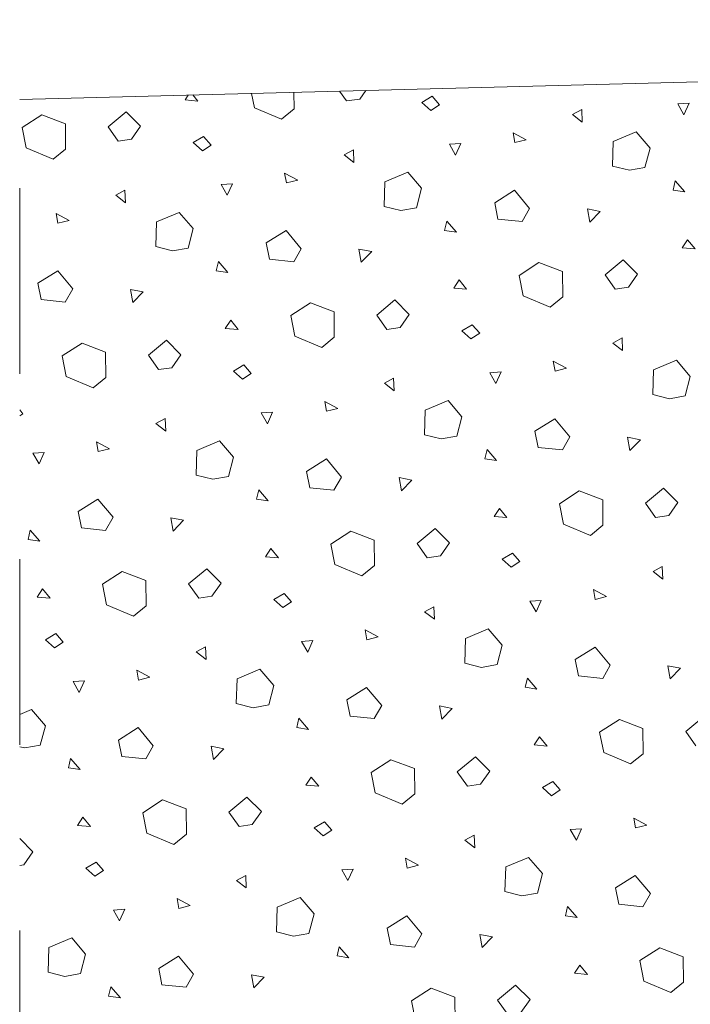
# Model space of a CAD drawing. Units: metres. Extents: x -7.06 to -0.44, y 1.31 to 4.54.
# Drawn here: x -2.33 to -1.97, y 1.73 to 2.26 of the extents above; entities that cross this region are included whole.
import ezdxf

# ---------------------------------------------------------------- set-up
doc = ezdxf.new("R2010")
doc.units = ezdxf.units.M
doc.header["$MEASUREMENT"] = 0
doc.linetypes.add('STRICHLINIE_S4', pattern=[0.01, 0.005, -0.005])
doc.layers.add('000 Kataster', color=7, linetype='Continuous')

# ---------------------------------------------------------------- blocks, each defined once
blk = doc.blocks.new('*X3', base_point=(-1.38272, 2.13802))
at = {"layer": '000 Kataster', "color": 7, "linetype": 'Continuous', "lineweight": 9}
for p, q in [((-2.14383, 2.2189), (-2.14059, 2.22352)), ((-2.23802, 2.21839), (-2.2363, 2.22102)), ((-2.23107, 2.21779), (-2.23802, 2.21839)), ((-2.23376, 2.22108), (-2.23107, 2.21779)), ((-2.20214, 2.22191), (-2.20062, 2.21422)), ((-2.1793, 2.21365), (-2.17938, 2.22251)), ((-2.1547, 2.22316), (-2.15095, 2.21787)), ((-2.15095, 2.21787), (-2.14383, 2.2189)), ((-2.10491, 2.22037), (-2.11049, 2.21711)), ((-2.10091, 2.21583), (-2.10491, 2.22037)), ((-2.20062, 2.21422), (-2.18608, 2.20812)), ((-2.18608, 2.20812), (-2.1793, 2.21365)), ((-2.11049, 2.21711), (-2.10561, 2.21272)), ((-2.10561, 2.21272), (-2.10091, 2.21583)), ((-2.0292, 2.2105), (-2.0242, 2.21321)), ((-2.0242, 2.21321), (-2.02391, 2.20642)), ((-1.96634, 2.21661), (-1.97243, 2.21622)), ((-1.97243, 2.21622), (-1.96913, 2.21041)), ((-1.96913, 2.21041), (-1.96634, 2.21661)), ((-2.31525, 2.21044), (-2.3259, 2.20354)), ((-2.30253, 2.20561), (-2.31525, 2.21044)), ((-2.26977, 2.21198), (-2.27952, 2.20387)), ((-2.26201, 2.20422), (-2.26977, 2.21198)), ((-2.02391, 2.20642), (-2.0292, 2.2105)), ((-2.3259, 2.20354), (-2.32372, 2.19252)), ((-2.3024, 2.19194), (-2.30253, 2.20561)), ((-2.27952, 2.20387), (-2.27405, 2.19617)), ((-2.26693, 2.19719), (-2.26201, 2.20422)), ((-2.27405, 2.19617), (-2.26693, 2.19719)), ((-2.22801, 2.19867), (-2.23359, 2.1954)), ((-2.22401, 2.19412), (-2.22801, 2.19867)), ((-2.06127, 2.2007), (-2.06033, 2.19539)), ((-2.05422, 2.19692), (-2.06127, 2.2007)), ((-1.99491, 2.2012), (-2.00723, 2.19606)), ((-1.98743, 2.19247), (-1.99491, 2.2012)), ((-2.32372, 2.19252), (-2.30919, 2.18641)), ((-2.30919, 2.18641), (-2.3024, 2.19194)), ((-2.23359, 2.1954), (-2.22871, 2.19101)), ((-2.22871, 2.19101), (-2.22401, 2.19412)), ((-2.08944, 2.1949), (-2.09553, 2.19451)), ((-2.09553, 2.19451), (-2.09223, 2.18871)), ((-2.09223, 2.18871), (-2.08944, 2.1949)), ((-2.06033, 2.19539), (-2.05422, 2.19692)), ((-2.00723, 2.19606), (-2.00763, 2.18275)), ((-1.99014, 2.18196), (-1.98743, 2.19247)), ((-2.1523, 2.1888), (-2.1473, 2.1915)), ((-2.14701, 2.18471), (-2.1523, 2.1888)), ((-2.1473, 2.1915), (-2.14701, 2.18471)), ((-2.00763, 2.18275), (-1.99855, 2.18047)), ((-1.99855, 2.18047), (-1.99014, 2.18196)), ((-2.18437, 2.17899), (-2.18343, 2.17368)), ((-2.17732, 2.17522), (-2.18437, 2.17899)), ((-2.11801, 2.17949), (-2.13033, 2.17435)), ((-2.11054, 2.17077), (-2.11801, 2.17949)), ((-2.21254, 2.1732), (-2.21864, 2.17281)), ((-2.21864, 2.17281), (-2.21533, 2.167)), ((-2.21533, 2.167), (-2.21254, 2.1732)), ((-2.18343, 2.17368), (-2.17732, 2.17522)), ((-2.13033, 2.17435), (-2.13073, 2.16105)), ((-2.11324, 2.16025), (-2.11054, 2.17077)), ((-1.97384, 2.17475), (-1.97501, 2.16975)), ((-1.96869, 2.16881), (-1.97384, 2.17475)), ((-2.2754, 2.16709), (-2.2704, 2.1698)), ((-2.27011, 2.163), (-2.2754, 2.16709)), ((-2.2704, 2.1698), (-2.27011, 2.163)), ((-2.07115, 2.16303), (-2.06047, 2.16971)), ((-2.06047, 2.16971), (-2.05236, 2.15996)), ((-1.97501, 2.16975), (-1.96869, 2.16881)), ((-2.13073, 2.16105), (-2.12165, 2.15877)), ((-2.12165, 2.15877), (-2.11324, 2.16025)), ((-2.06937, 2.15422), (-2.07115, 2.16303)), ((-2.05236, 2.15996), (-2.05636, 2.15287)), ((-2.30747, 2.15729), (-2.30654, 2.15197)), ((-2.30042, 2.15351), (-2.30747, 2.15729)), ((-2.24111, 2.15778), (-2.25344, 2.15264)), ((-2.23364, 2.14906), (-2.24111, 2.15778)), ((-2.02118, 2.15967), (-2.01433, 2.15837)), ((-2.01993, 2.15259), (-2.02118, 2.15967)), ((-2.01433, 2.15837), (-2.01993, 2.15259)), ((-2.30654, 2.15197), (-2.30042, 2.15351)), ((-2.25344, 2.15264), (-2.25383, 2.13934)), ((-2.09694, 2.15304), (-2.09811, 2.14804)), ((-2.09179, 2.1471), (-2.09694, 2.15304)), ((-2.05636, 2.15287), (-2.06937, 2.15422)), ((-2.23635, 2.13854), (-2.23364, 2.14906)), ((-2.19425, 2.14133), (-2.18357, 2.148)), ((-2.18357, 2.148), (-2.17546, 2.13825)), ((-2.09811, 2.14804), (-2.09179, 2.1471)), ((-2.25383, 2.13934), (-2.24475, 2.13706)), ((-2.19247, 2.13252), (-2.19425, 2.14133)), ((-1.97012, 2.13871), (-1.96724, 2.14309)), ((-1.96317, 2.13811), (-1.97012, 2.13871)), ((-1.96724, 2.14309), (-1.96317, 2.13811)), ((-2.24475, 2.13706), (-2.23635, 2.13854)), ((-2.17546, 2.13825), (-2.17946, 2.13116)), ((-2.14428, 2.13797), (-2.13743, 2.13667)), ((-2.14303, 2.13089), (-2.14428, 2.13797)), ((-2.13743, 2.13667), (-2.14303, 2.13089)), ((-2.22004, 2.13133), (-2.22121, 2.12633)), ((-2.21489, 2.1254), (-2.22004, 2.13133)), ((-2.17946, 2.13116), (-2.19247, 2.13252)), ((-2.04734, 2.13075), (-2.05799, 2.12385)), ((-2.03462, 2.12592), (-2.04734, 2.13075)), ((-2.00186, 2.13229), (-2.01161, 2.12419)), ((-1.9941, 2.12453), (-2.00186, 2.13229)), ((-2.31736, 2.11962), (-2.30667, 2.1263)), ((-2.30667, 2.1263), (-2.29856, 2.11655)), ((-2.22121, 2.12633), (-2.21489, 2.1254)), ((-2.05799, 2.12385), (-2.05582, 2.11283)), ((-2.03449, 2.11225), (-2.03462, 2.12592)), ((-2.01161, 2.12419), (-2.00614, 2.11648)), ((-1.99902, 2.11751), (-1.9941, 2.12453)), ((-2.31557, 2.11081), (-2.31736, 2.11962)), ((-2.09322, 2.117), (-2.09034, 2.12139)), ((-2.09034, 2.12139), (-2.08627, 2.1164)), ((-2.00614, 2.11648), (-1.99902, 2.11751)), ((-2.29856, 2.11655), (-2.30256, 2.10945)), ((-2.26738, 2.11626), (-2.26053, 2.11496)), ((-2.26613, 2.10918), (-2.26738, 2.11626)), ((-2.26053, 2.11496), (-2.26613, 2.10918)), ((-2.08627, 2.1164), (-2.09322, 2.117)), ((-2.05582, 2.11283), (-2.04128, 2.10672)), ((-2.04128, 2.10672), (-2.03449, 2.11225)), ((-2.30256, 2.10945), (-2.31557, 2.11081)), ((-2.17044, 2.10905), (-2.18109, 2.10215)), ((-2.15772, 2.10422), (-2.17044, 2.10905)), ((-2.12496, 2.11059), (-2.13471, 2.10248)), ((-2.1172, 2.10283), (-2.12496, 2.11059)), ((-2.18109, 2.10215), (-2.17892, 2.09112)), ((-2.1576, 2.09055), (-2.15772, 2.10422)), ((-2.13471, 2.10248), (-2.12924, 2.09477)), ((-2.12212, 2.0958), (-2.1172, 2.10283)), ((-2.21632, 2.09529), (-2.21344, 2.09968)), ((-2.21344, 2.09968), (-2.20937, 2.09469)), ((-2.0832, 2.09727), (-2.08879, 2.09401)), ((-2.07921, 2.09273), (-2.0832, 2.09727)), ((-2.20937, 2.09469), (-2.21632, 2.09529)), ((-2.17892, 2.09112), (-2.16438, 2.08502)), ((-2.12924, 2.09477), (-2.12212, 2.0958)), ((-2.08879, 2.09401), (-2.08391, 2.08962)), ((-2.08391, 2.08962), (-2.07921, 2.09273)), ((-2.29354, 2.08734), (-2.30419, 2.08044)), ((-2.28082, 2.08251), (-2.29354, 2.08734)), ((-2.24806, 2.08888), (-2.25781, 2.08077)), ((-2.2403, 2.08112), (-2.24806, 2.08888)), ((-2.16438, 2.08502), (-2.1576, 2.09055)), ((-2.00749, 2.0874), (-2.00249, 2.09011)), ((-2.00221, 2.08332), (-2.00749, 2.0874)), ((-2.00249, 2.09011), (-2.00221, 2.08332)), ((-2.30419, 2.08044), (-2.30202, 2.06942)), ((-2.2807, 2.06884), (-2.28082, 2.08251)), ((-2.25781, 2.08077), (-2.25235, 2.07307)), ((-2.24522, 2.07409), (-2.2403, 2.08112)), ((-2.2063, 2.07557), (-2.21189, 2.0723)), ((-2.20231, 2.07102), (-2.2063, 2.07557)), ((-2.03956, 2.0776), (-2.03863, 2.07229)), ((-2.03251, 2.07382), (-2.03956, 2.0776)), ((-1.9732, 2.0781), (-1.98553, 2.07296)), ((-1.96573, 2.06937), (-1.9732, 2.0781)), ((-2.25235, 2.07307), (-2.24522, 2.07409)), ((-2.21189, 2.0723), (-2.20701, 2.06791)), ((-2.20701, 2.06791), (-2.20231, 2.07102)), ((-2.06774, 2.0718), (-2.07383, 2.07141)), ((-2.07383, 2.07141), (-2.07052, 2.06561)), ((-2.07052, 2.06561), (-2.06774, 2.0718)), ((-2.03863, 2.07229), (-2.03251, 2.07382)), ((-1.98553, 2.07296), (-1.98592, 2.05965)), ((-2.30202, 2.06942), (-2.28748, 2.06331)), ((-2.28748, 2.06331), (-2.2807, 2.06884)), ((-2.13059, 2.0657), (-2.12559, 2.0684)), ((-2.12531, 2.06161), (-2.13059, 2.0657)), ((-2.12559, 2.0684), (-2.12531, 2.06161)), ((-1.96844, 2.05886), (-1.96573, 2.06937)), ((-1.98592, 2.05965), (-1.97685, 2.05737)), ((-2.16267, 2.05589), (-2.16173, 2.05058)), ((-2.15561, 2.05211), (-2.16267, 2.05589)), ((-2.0963, 2.05639), (-2.10863, 2.05125)), ((-2.08883, 2.04767), (-2.0963, 2.05639)), ((-1.97685, 2.05737), (-1.96844, 2.05886)), ((-2.32541, 2.04932), (-2.32715, 2.0513)), ((-2.32715, 2.04816), (-2.32541, 2.04932)), ((-2.19084, 2.0501), (-2.19693, 2.04971)), ((-2.19693, 2.04971), (-2.19362, 2.0439)), ((-2.19362, 2.0439), (-2.19084, 2.0501)), ((-2.16173, 2.05058), (-2.15561, 2.05211)), ((-2.10863, 2.05125), (-2.10902, 2.03795)), ((-2.25369, 2.04399), (-2.24869, 2.0467)), ((-2.24841, 2.0399), (-2.25369, 2.04399)), ((-2.24869, 2.0467), (-2.24841, 2.0399)), ((-2.09154, 2.03715), (-2.08883, 2.04767)), ((-2.04945, 2.03993), (-2.03876, 2.04661)), ((-2.03876, 2.04661), (-2.03065, 2.03686)), ((-2.10902, 2.03795), (-2.09995, 2.03567)), ((-2.04767, 2.03112), (-2.04945, 2.03993)), ((-2.28577, 2.03418), (-2.28483, 2.02887)), ((-2.27871, 2.03041), (-2.28577, 2.03418)), ((-2.2194, 2.03468), (-2.23173, 2.02954)), ((-2.21193, 2.02596), (-2.2194, 2.03468)), ((-2.09995, 2.03567), (-2.09154, 2.03715)), ((-2.03065, 2.03686), (-2.03465, 2.02976)), ((-1.99947, 2.03657), (-1.99262, 2.03527)), ((-1.99822, 2.02949), (-1.99947, 2.03657)), ((-1.99262, 2.03527), (-1.99822, 2.02949)), ((-2.31394, 2.02839), (-2.32003, 2.028)), ((-2.32003, 2.028), (-2.31673, 2.0222)), ((-2.31673, 2.0222), (-2.31394, 2.02839)), ((-2.28483, 2.02887), (-2.27871, 2.03041)), ((-2.23173, 2.02954), (-2.23212, 2.01624)), ((-2.07523, 2.02994), (-2.07641, 2.02494)), ((-2.07008, 2.024), (-2.07523, 2.02994)), ((-2.03465, 2.02976), (-2.04767, 2.03112)), ((-2.21464, 2.01544), (-2.21193, 2.02596)), ((-2.17255, 2.01823), (-2.16186, 2.0249)), ((-2.16186, 2.0249), (-2.15375, 2.01515)), ((-2.07641, 2.02494), (-2.07008, 2.024)), ((-2.17077, 2.00941), (-2.17255, 2.01823)), ((-2.23212, 2.01624), (-2.22305, 2.01396)), ((-2.22305, 2.01396), (-2.21464, 2.01544)), ((-2.15375, 2.01515), (-2.15775, 2.00806)), ((-2.12257, 2.01487), (-2.11573, 2.01356)), ((-2.12132, 2.00779), (-2.12257, 2.01487)), ((-2.11573, 2.01356), (-2.12132, 2.00779)), ((-2.19834, 2.00823), (-2.19951, 2.00323)), ((-2.19318, 2.0023), (-2.19834, 2.00823)), ((-2.15775, 2.00806), (-2.17077, 2.00941)), ((-2.02563, 2.00765), (-2.03628, 2.00075)), ((-2.01292, 2.00282), (-2.02563, 2.00765)), ((-1.98015, 2.00919), (-1.9899, 2.00108)), ((-1.9724, 2.00143), (-1.98015, 2.00919)), ((-2.29565, 1.99652), (-2.28496, 2.0032)), ((-2.28496, 2.0032), (-2.27685, 1.99345)), ((-2.19951, 2.00323), (-2.19318, 2.0023)), ((-2.03628, 2.00075), (-2.03411, 1.98973)), ((-2.01279, 1.98915), (-2.01292, 2.00282)), ((-1.9899, 2.00108), (-1.98444, 1.99338)), ((-1.97732, 1.9944), (-1.9724, 2.00143)), ((-2.29387, 1.98771), (-2.29565, 1.99652)), ((-2.07151, 1.9939), (-2.06863, 1.99828)), ((-2.06863, 1.99828), (-2.06456, 1.9933)), ((-2.27685, 1.99345), (-2.28085, 1.98635)), ((-2.24567, 1.99316), (-2.23883, 1.99186)), ((-2.24442, 1.98608), (-2.24567, 1.99316)), ((-2.23883, 1.99186), (-2.24442, 1.98608)), ((-2.06456, 1.9933), (-2.07151, 1.9939)), ((-1.98444, 1.99338), (-1.97732, 1.9944)), ((-2.32144, 1.98653), (-2.32261, 1.98153)), ((-2.31628, 1.98059), (-2.32144, 1.98653)), ((-2.28085, 1.98635), (-2.29387, 1.98771)), ((-2.14873, 1.98595), (-2.15938, 1.97905)), ((-2.13602, 1.98111), (-2.14873, 1.98595)), ((-2.10325, 1.98749), (-2.113, 1.97938)), ((-2.0955, 1.97973), (-2.10325, 1.98749)), ((-2.03411, 1.98973), (-2.01957, 1.98362)), ((-2.01957, 1.98362), (-2.01279, 1.98915)), ((-2.32261, 1.98153), (-2.31628, 1.98059)), ((-2.13589, 1.96745), (-2.13602, 1.98111)), ((-2.10042, 1.9727), (-2.0955, 1.97973)), ((-2.19461, 1.97219), (-2.19174, 1.97658)), ((-2.19174, 1.97658), (-2.18766, 1.97159)), ((-2.15938, 1.97905), (-2.15721, 1.96802)), ((-2.113, 1.97938), (-2.10754, 1.97167)), ((-2.0615, 1.97417), (-2.06708, 1.97091)), ((-2.0575, 1.96963), (-2.0615, 1.97417)), ((-2.18766, 1.97159), (-2.19461, 1.97219)), ((-2.10754, 1.97167), (-2.10042, 1.9727)), ((-2.06708, 1.97091), (-2.0622, 1.96652)), ((-2.0622, 1.96652), (-2.0575, 1.96963)), ((-2.27184, 1.96424), (-2.28248, 1.95734)), ((-2.25912, 1.95941), (-2.27184, 1.96424)), ((-2.22635, 1.96578), (-2.23611, 1.95767)), ((-2.2186, 1.95802), (-2.22635, 1.96578)), ((-2.15721, 1.96802), (-2.14267, 1.96192)), ((-2.14267, 1.96192), (-2.13589, 1.96745)), ((-1.98579, 1.9643), (-1.98079, 1.96701)), ((-1.9805, 1.96021), (-1.98579, 1.9643)), ((-1.98079, 1.96701), (-1.9805, 1.96021)), ((-2.25899, 1.94574), (-2.25912, 1.95941)), ((-2.31771, 1.95049), (-2.31484, 1.95487)), ((-2.31484, 1.95487), (-2.31076, 1.94989)), ((-2.28248, 1.95734), (-2.28031, 1.94632)), ((-2.23611, 1.95767), (-2.23064, 1.94997)), ((-2.22352, 1.95099), (-2.2186, 1.95802)), ((-2.01786, 1.9545), (-2.01692, 1.94918)), ((-2.0108, 1.95072), (-2.01786, 1.9545)), ((-2.31076, 1.94989), (-2.31771, 1.95049)), ((-2.23064, 1.94997), (-2.22352, 1.95099)), ((-2.1846, 1.95247), (-2.19018, 1.9492)), ((-2.19018, 1.9492), (-2.1853, 1.94481)), ((-2.1853, 1.94481), (-2.1806, 1.94792)), ((-2.1806, 1.94792), (-2.1846, 1.95247)), ((-2.04603, 1.9487), (-2.05212, 1.94831)), ((-2.05212, 1.94831), (-2.04882, 1.94251)), ((-2.04882, 1.94251), (-2.04603, 1.9487)), ((-2.01692, 1.94918), (-2.0108, 1.95072)), ((-2.28031, 1.94632), (-2.26577, 1.94021)), ((-2.26577, 1.94021), (-2.25899, 1.94574)), ((-2.10889, 1.9426), (-2.10389, 1.9453)), ((-2.1036, 1.93851), (-2.10889, 1.9426)), ((-2.10389, 1.9453), (-2.1036, 1.93851)), ((-2.14096, 1.93279), (-2.14002, 1.92748)), ((-2.1339, 1.92901), (-2.14096, 1.93279)), ((-2.07459, 1.93329), (-2.08692, 1.92815)), ((-2.06712, 1.92457), (-2.07459, 1.93329)), ((-2.3077, 1.93076), (-2.31328, 1.92749)), ((-2.31328, 1.92749), (-2.3084, 1.92311)), ((-2.3037, 1.92622), (-2.3077, 1.93076)), ((-2.16913, 1.927), (-2.17522, 1.92661)), ((-2.17522, 1.92661), (-2.17192, 1.9208)), ((-2.17192, 1.9208), (-2.16913, 1.927)), ((-2.14002, 1.92748), (-2.1339, 1.92901)), ((-2.08692, 1.92815), (-2.08731, 1.91484)), ((-2.3084, 1.92311), (-2.3037, 1.92622)), ((-2.23199, 1.92089), (-2.22699, 1.9236)), ((-2.22699, 1.9236), (-2.2267, 1.9168)), ((-2.06983, 1.91405), (-2.06712, 1.92457)), ((-2.02774, 1.91683), (-2.01705, 1.92351)), ((-2.01705, 1.92351), (-2.00895, 1.91376)), ((-2.2267, 1.9168), (-2.23199, 1.92089)), ((-2.02596, 1.90802), (-2.02774, 1.91683)), ((-2.26406, 1.91108), (-2.26312, 1.90577)), ((-2.25701, 1.90731), (-2.26406, 1.91108)), ((-2.1977, 1.91158), (-2.21002, 1.90644)), ((-2.19022, 1.90286), (-2.1977, 1.91158)), ((-2.08731, 1.91484), (-2.07824, 1.91257)), ((-2.07824, 1.91257), (-2.06983, 1.91405)), ((-2.00895, 1.91376), (-2.01294, 1.90666)), ((-1.97776, 1.91347), (-1.97092, 1.91217)), ((-1.97652, 1.90639), (-1.97776, 1.91347)), ((-1.97092, 1.91217), (-1.97652, 1.90639)), ((-2.29223, 1.90529), (-2.29832, 1.9049)), ((-2.29502, 1.89909), (-2.29223, 1.90529)), ((-2.26312, 1.90577), (-2.25701, 1.90731)), ((-2.21002, 1.90644), (-2.21042, 1.89314)), ((-2.05353, 1.90684), (-2.0547, 1.90184)), ((-2.04838, 1.9009), (-2.05353, 1.90684)), ((-2.01294, 1.90666), (-2.02596, 1.90802)), ((-2.29832, 1.9049), (-2.29502, 1.89909)), ((-2.19293, 1.89234), (-2.19022, 1.90286)), ((-2.15084, 1.89513), (-2.14016, 1.9018)), ((-2.14016, 1.9018), (-2.13205, 1.89205)), ((-2.0547, 1.90184), (-2.04838, 1.9009)), ((-2.14906, 1.88631), (-2.15084, 1.89513)), ((-2.3208, 1.88988), (-2.32715, 1.88723)), ((-2.31333, 1.88115), (-2.3208, 1.88988)), ((-2.21042, 1.89314), (-2.20134, 1.89086)), ((-2.20134, 1.89086), (-2.19293, 1.89234)), ((-2.13205, 1.89205), (-2.13604, 1.88496)), ((-2.10087, 1.89177), (-2.09402, 1.89046)), ((-2.09962, 1.88468), (-2.10087, 1.89177)), ((-2.09402, 1.89046), (-2.09962, 1.88468)), ((-2.17663, 1.88513), (-2.1778, 1.88013)), ((-2.17148, 1.87919), (-2.17663, 1.88513)), ((-2.13604, 1.88496), (-2.14906, 1.88631)), ((-2.00393, 1.88455), (-2.01458, 1.87765)), ((-1.99121, 1.87972), (-2.00393, 1.88455)), ((-1.95845, 1.88609), (-1.9682, 1.87798)), ((-2.31603, 1.87064), (-2.31333, 1.88115)), ((-2.27394, 1.87342), (-2.26326, 1.8801)), ((-2.26326, 1.8801), (-2.25515, 1.87035)), ((-2.1778, 1.88013), (-2.17148, 1.87919)), ((-1.99108, 1.86605), (-1.99121, 1.87972)), ((-2.27216, 1.86461), (-2.27394, 1.87342)), ((-2.04981, 1.8708), (-2.04693, 1.87518)), ((-2.04693, 1.87518), (-2.04285, 1.8702)), ((-2.01458, 1.87765), (-2.0124, 1.86663)), ((-1.9682, 1.87798), (-1.96273, 1.87028)), ((-2.32715, 1.86983), (-2.32444, 1.86915)), ((-2.32444, 1.86915), (-2.31603, 1.87064)), ((-2.25515, 1.87035), (-2.25915, 1.86325)), ((-2.22397, 1.87006), (-2.21712, 1.86876)), ((-2.22272, 1.86298), (-2.22397, 1.87006)), ((-2.21712, 1.86876), (-2.22272, 1.86298)), ((-2.04285, 1.8702), (-2.04981, 1.8708)), ((-2.29973, 1.86343), (-2.3009, 1.85843)), ((-2.29458, 1.85749), (-2.29973, 1.86343)), ((-2.25915, 1.86325), (-2.27216, 1.86461)), ((-2.12703, 1.86284), (-2.13768, 1.85595)), ((-2.11431, 1.85801), (-2.12703, 1.86284)), ((-2.08155, 1.86439), (-2.0913, 1.85628)), ((-2.07379, 1.85663), (-2.08155, 1.86439)), ((-2.0124, 1.86663), (-1.99787, 1.86052)), ((-1.99787, 1.86052), (-1.99108, 1.86605)), ((-2.3009, 1.85843), (-2.29458, 1.85749)), ((-2.11418, 1.84435), (-2.11431, 1.85801)), ((-2.17291, 1.84909), (-2.17003, 1.85348)), ((-2.17003, 1.85348), (-2.16596, 1.84849)), ((-2.13768, 1.85595), (-2.13551, 1.84492)), ((-2.0913, 1.85628), (-2.08583, 1.84857)), ((-2.07871, 1.8496), (-2.07379, 1.85663)), ((-2.16596, 1.84849), (-2.17291, 1.84909)), ((-2.08583, 1.84857), (-2.07871, 1.8496)), ((-2.03979, 1.85107), (-2.04538, 1.8478)), ((-2.04538, 1.8478), (-2.0405, 1.84342)), ((-2.0358, 1.84653), (-2.03979, 1.85107)), ((-2.20465, 1.84268), (-2.2144, 1.83457)), ((-2.19689, 1.83492), (-2.20465, 1.84268)), ((-2.13551, 1.84492), (-2.12097, 1.83881)), ((-2.12097, 1.83881), (-2.11418, 1.84435)), ((-2.0405, 1.84342), (-2.0358, 1.84653)), ((-2.25013, 1.84114), (-2.26078, 1.83424)), ((-2.23741, 1.83631), (-2.25013, 1.84114)), ((-2.23728, 1.82264), (-2.23741, 1.83631)), ((-2.29601, 1.82739), (-2.29313, 1.83177)), ((-2.29313, 1.83177), (-2.28906, 1.82679)), ((-2.26078, 1.83424), (-2.25861, 1.82322)), ((-2.2144, 1.83457), (-2.20893, 1.82686)), ((-2.20181, 1.82789), (-2.19689, 1.83492)), ((-1.99615, 1.83139), (-1.99522, 1.82608)), ((-1.9891, 1.82762), (-1.99615, 1.83139)), ((-2.28906, 1.82679), (-2.29601, 1.82739)), ((-2.20893, 1.82686), (-2.20181, 1.82789)), ((-2.16289, 1.82937), (-2.16848, 1.8261)), ((-2.16848, 1.8261), (-2.1636, 1.82171)), ((-2.1589, 1.82482), (-2.16289, 1.82937)), ((-2.02432, 1.8256), (-2.03042, 1.82521)), ((-2.02711, 1.81941), (-2.02432, 1.8256)), ((-1.99522, 1.82608), (-1.9891, 1.82762)), ((-2.31999, 1.81321), (-2.32715, 1.82038)), ((-2.25861, 1.82322), (-2.24407, 1.81711)), ((-2.24407, 1.81711), (-2.23728, 1.82264)), ((-2.1636, 1.82171), (-2.1589, 1.82482)), ((-2.08718, 1.8195), (-2.08218, 1.8222)), ((-2.08218, 1.8222), (-2.0819, 1.81541)), ((-2.03042, 1.82521), (-2.02711, 1.81941)), ((-2.0819, 1.81541), (-2.08718, 1.8195)), ((-2.32491, 1.80619), (-2.31999, 1.81321)), ((-2.11925, 1.80969), (-2.11832, 1.80438)), ((-2.1122, 1.80591), (-2.11925, 1.80969)), ((-2.05289, 1.81019), (-2.06522, 1.80505)), ((-2.04542, 1.80146), (-2.05289, 1.81019)), ((-2.32715, 1.80586), (-2.32491, 1.80619)), ((-2.28599, 1.80766), (-2.29158, 1.80439)), ((-2.29158, 1.80439), (-2.2867, 1.80001)), ((-2.282, 1.80312), (-2.28599, 1.80766)), ((-2.11832, 1.80438), (-2.1122, 1.80591)), ((-2.06522, 1.80505), (-2.06561, 1.79174)), ((-2.2867, 1.80001), (-2.282, 1.80312)), ((-2.21028, 1.79779), (-2.20528, 1.8005)), ((-2.20528, 1.8005), (-2.205, 1.7937)), ((-2.14743, 1.8039), (-2.15352, 1.80351)), ((-2.15352, 1.80351), (-2.15021, 1.7977)), ((-2.15021, 1.7977), (-2.14743, 1.8039)), ((-2.04813, 1.79095), (-2.04542, 1.80146)), ((-2.00604, 1.79373), (-1.99535, 1.80041)), ((-1.99535, 1.80041), (-1.98724, 1.79066)), ((-2.205, 1.7937), (-2.21028, 1.79779)), ((-2.00425, 1.78492), (-2.00604, 1.79373)), ((-2.17599, 1.78848), (-2.18832, 1.78334)), ((-2.16852, 1.77976), (-2.17599, 1.78848)), ((-2.06561, 1.79174), (-2.05654, 1.78946)), ((-2.05654, 1.78946), (-2.04813, 1.79095)), ((-1.98724, 1.79066), (-1.99124, 1.78356)), ((-2.24235, 1.78798), (-2.24142, 1.78267)), ((-2.2353, 1.78421), (-2.24235, 1.78798)), ((-2.24142, 1.78267), (-2.2353, 1.78421)), ((-2.18832, 1.78334), (-2.18871, 1.77004)), ((-2.03182, 1.78374), (-2.033, 1.77874)), ((-2.02667, 1.7778), (-2.03182, 1.78374)), ((-1.99124, 1.78356), (-2.00425, 1.78492)), ((-2.27053, 1.78219), (-2.27662, 1.7818)), ((-2.27662, 1.7818), (-2.27331, 1.77599)), ((-2.27331, 1.77599), (-2.27053, 1.78219)), ((-2.17123, 1.76924), (-2.16852, 1.77976)), ((-2.12914, 1.77202), (-2.11845, 1.7787)), ((-2.11845, 1.7787), (-2.11034, 1.76895)), ((-2.033, 1.77874), (-2.02667, 1.7778)), ((-2.18871, 1.77004), (-2.17964, 1.76776)), ((-2.17964, 1.76776), (-2.17123, 1.76924)), ((-2.12735, 1.76321), (-2.12914, 1.77202)), ((-2.11034, 1.76895), (-2.11434, 1.76186)), ((-2.07916, 1.76867), (-2.07231, 1.76736)), ((-2.07791, 1.76158), (-2.07916, 1.76867)), ((-2.07231, 1.76736), (-2.07791, 1.76158)), ((-2.29909, 1.76678), (-2.31142, 1.76164)), ((-2.29162, 1.75805), (-2.29909, 1.76678)), ((-2.15492, 1.76203), (-2.1561, 1.75703)), ((-2.14977, 1.75609), (-2.15492, 1.76203)), ((-2.11434, 1.76186), (-2.12735, 1.76321)), ((-2.31142, 1.76164), (-2.31181, 1.74833)), ((-2.29433, 1.74754), (-2.29162, 1.75805)), ((-2.25224, 1.75032), (-2.24155, 1.757)), ((-2.24155, 1.757), (-2.23344, 1.74724)), ((-2.1561, 1.75703), (-2.14977, 1.75609)), ((-1.98222, 1.76145), (-1.99287, 1.75455)), ((-1.9695, 1.75662), (-1.98222, 1.76145)), ((-1.96938, 1.74295), (-1.9695, 1.75662)), ((-2.0281, 1.7477), (-2.02522, 1.75208)), ((-2.02522, 1.75208), (-2.02115, 1.7471)), ((-1.99287, 1.75455), (-1.9907, 1.74353)), ((-2.31181, 1.74833), (-2.30274, 1.74605)), ((-2.30274, 1.74605), (-2.29433, 1.74754)), ((-2.25046, 1.74151), (-2.25224, 1.75032)), ((-2.23344, 1.74724), (-2.23744, 1.74015)), ((-2.20226, 1.74696), (-2.19541, 1.74566)), ((-2.20101, 1.73988), (-2.20226, 1.74696)), ((-2.02115, 1.7471), (-2.0281, 1.7477)), ((-2.23744, 1.74015), (-2.25046, 1.74151)), ((-2.19541, 1.74566), (-2.20101, 1.73988)), ((-2.05984, 1.74128), (-2.06959, 1.73318)), ((-2.05208, 1.73353), (-2.05984, 1.74128)), ((-1.9907, 1.74353), (-1.97616, 1.73742)), ((-1.97616, 1.73742), (-1.96938, 1.74295)), ((-2.27802, 1.74032), (-2.2792, 1.73533)), ((-2.2792, 1.73533), (-2.27287, 1.73439)), ((-2.27287, 1.73439), (-2.27802, 1.74032)), ((-2.10532, 1.73974), (-2.11597, 1.73285)), ((-2.09261, 1.73491), (-2.10532, 1.73974)), ((-2.11597, 1.73285), (-2.1138, 1.72182)), ((-2.09248, 1.72124), (-2.09261, 1.73491)), ((-2.06959, 1.73318), (-2.06413, 1.72547)), ((-2.05701, 1.7265), (-2.05208, 1.73353))]:
    blk.add_line(p, q, dxfattribs=at)

msp = doc.modelspace()

# ---------------------------------------------------------------- linework, layer by layer
at = {"color": 7, "linetype": 'STRICHLINIE_S4', "lineweight": 9, "flags": 128}
msp.add_lwpolyline([(-2.32715, 2.97084), (-2.32715, 1.3052), (-0.43828, 1.3052), (-0.43828, 2.97084)], close=True, dxfattribs=at)
at = {"layer": '000 Kataster', "color": 7, "linetype": 'Continuous', "lineweight": 9}
msp.add_line((-2.32715, 2.21864), (-1.74778, 2.23382), dxfattribs=at)

# ---------------------------------------------------------------- block references
msp.add_blockref('*X3', (-1.38272, 2.13802), dxfattribs=at)

doc.saveas('drawing.dxf')
